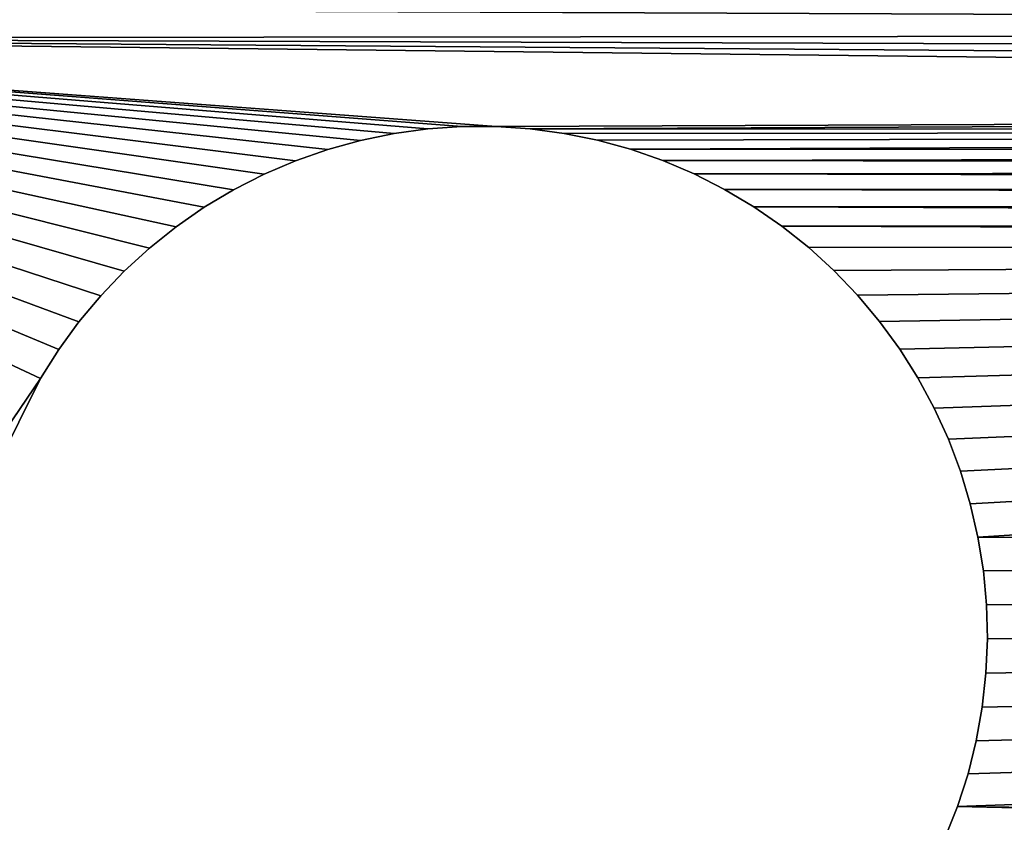
# Model space of a CAD drawing. Units: millimetres. Extents: x 0 to 1560, y -625 to 935.
# Drawn here: x 438 to 458, y -385 to -368 of the extents above; entities that cross this region are included whole.
import ezdxf

# ---------------------------------------------------------------- set-up
doc = ezdxf.new("R2010")
doc.units = ezdxf.units.MM
doc.layers.get('0').update_dxf_attribs({"true_color": 0xffffff})
doc.layers.add('Nowe_810-G_Og_lne_Nr_pi_ra__120', color=7, linetype='Continuous', true_color=0xffffff)
doc.layers.add('Nowe_810-G_Og_lne_Nr_pi_ra__27', color=7, linetype='Continuous', true_color=0xffffff)

# ---------------------------------------------------------------- blocks, each defined once
blk = doc.blocks.new('Component_1')
at = {"layer": 'Nowe_810-G_Og_lne_Nr_pi_ra__120', "color": 7, "true_color": 0xffffff}
for centre in [(625, 0), (625, 0, 10)]:
    blk.add_arc(centre, 625, 90, 180, dxfattribs=at)
at = {"layer": 'Nowe_810-G_Og_lne_Nr_pi_ra__27', "color": 7, "true_color": 0xffffff}
for p, q in [((100.67, 260.252), (249.401, 186.4)), ((100.67, 260.252, 10), (249.401, 186.4, 10)), ((249.401, 186.4), (249.984, 186.034)), ((249.401, 186.4, 10), (249.984, 186.034, 10)), ((249.984, 186.034), (250.541, 185.629)), ((249.984, 186.034, 10), (250.541, 185.629, 10)), ((250.541, 185.629), (251.069, 185.187)), ((250.541, 185.629, 10), (251.069, 185.187, 10)), ((251.069, 185.187), (251.567, 184.711)), ((251.069, 185.187, 10), (251.567, 184.711, 10)), ((251.567, 184.711), (252.031, 184.203)), ((251.567, 184.711, 10), (252.031, 184.203, 10)), ((252.031, 184.203), (252.46, 183.664)), ((252.031, 184.203, 10), (252.46, 183.664, 10)), ((252.46, 183.664), (252.852, 183.098)), ((252.46, 183.664, 10), (252.852, 183.098, 10)), ((252.852, 183.098), (253.206, 182.507)), ((252.852, 183.098, 10), (253.206, 182.507, 10)), ((253.206, 182.507), (253.518, 181.893)), ((253.206, 182.507, 10), (253.518, 181.893, 10)), ((253.518, 181.893), (253.789, 181.26)), ((253.518, 181.893, 10), (253.789, 181.26, 10)), ((253.789, 181.26), (254.017, 180.61)), ((253.789, 181.26, 10), (254.017, 180.61, 10)), ((254.017, 180.61), (254.2, 179.947)), ((254.017, 180.61, 10), (254.2, 179.947, 10)), ((254.2, 179.947), (254.339, 179.272)), ((254.2, 179.947, 10), (254.339, 179.272, 10)), ((254.339, 179.272), (254.431, 178.59)), ((254.339, 179.272, 10), (254.431, 178.59, 10)), ((254.431, 178.59), (254.478, 177.903)), ((254.431, 178.59, 10), (254.478, 177.903, 10)), ((254.478, 177.903), (254.479, 177.214)), ((254.478, 177.903, 10), (254.479, 177.214, 10)), ((254.479, 177.214), (254.433, 176.527)), ((254.479, 177.214, 10), (254.433, 176.527, 10)), ((254.433, 176.527), (254.341, 175.844)), ((254.433, 176.527, 10), (254.341, 175.844, 10)), ((254.341, 175.844), (254.203, 175.17)), ((254.341, 175.844, 10), (254.203, 175.17, 10)), ((254.203, 175.17), (254.021, 174.506)), ((254.203, 175.17, 10), (254.021, 174.506, 10)), ((254.021, 174.506), (253.794, 173.856)), ((254.021, 174.506, 10), (253.794, 173.856, 10)), ((253.794, 173.856), (253.524, 173.222)), ((253.794, 173.856, 10), (253.524, 173.222, 10)), ((253.524, 173.222), (253.212, 172.608)), ((253.524, 173.222, 10), (253.212, 172.608, 10)), ((253.212, 172.608), (252.86, 172.016)), ((253.212, 172.608, 10), (252.86, 172.016, 10)), ((252.86, 172.016), (252.469, 171.45)), ((252.86, 172.016, 10), (252.469, 171.45, 10)), ((252.469, 171.45), (252.04, 170.911)), ((252.469, 171.45, 10), (252.04, 170.911, 10)), ((252.04, 170.911), (251.576, 170.402)), ((252.04, 170.911, 10), (251.576, 170.402, 10)), ((251.576, 170.402), (251.08, 169.925)), ((251.576, 170.402, 10), (251.08, 169.925, 10)), ((251.08, 169.925), (250.552, 169.483)), ((251.08, 169.925, 10), (250.552, 169.483, 10)), ((250.552, 169.483), (249.995, 169.077)), ((250.552, 169.483, 10), (249.995, 169.077, 10)), ((249.995, 169.077), (249.413, 168.709)), ((249.995, 169.077, 10), (249.413, 168.709, 10)), ((249.413, 168.709), (248.807, 168.382)), ((249.413, 168.709, 10), (248.807, 168.382, 10)), ((248.807, 168.382), (248.181, 168.096)), ((248.807, 168.382, 10), (248.181, 168.096, 10)), ((240.778, 167.91), (240.139, 168.164)), ((240.778, 167.91, 10), (240.139, 168.164, 10)), ((248.181, 168.096), (247.537, 167.852)), ((248.181, 168.096, 10), (247.537, 167.852, 10)), ((241.434, 167.699), (240.778, 167.91)), ((241.434, 167.699, 10), (240.778, 167.91, 10)), ((247.537, 167.852), (246.878, 167.653)), ((247.537, 167.852, 10), (246.878, 167.653, 10)), ((242.102, 167.533), (241.434, 167.699)), ((242.102, 167.533, 10), (241.434, 167.699, 10)), ((246.878, 167.653), (246.207, 167.498)), ((246.878, 167.653, 10), (246.207, 167.498, 10)), ((242.78, 167.412), (242.102, 167.533)), ((242.78, 167.412, 10), (242.102, 167.533, 10)), ((243.465, 167.337), (242.78, 167.412)), ((243.465, 167.337, 10), (242.78, 167.412, 10)), ((245.527, 167.388), (244.841, 167.325)), ((245.527, 167.388, 10), (244.841, 167.325, 10)), ((246.207, 167.498), (245.527, 167.388)), ((246.207, 167.498, 10), (245.527, 167.388, 10)), ((244.153, 167.308), (243.465, 167.337)), ((244.153, 167.308, 10), (243.465, 167.337, 10)), ((244.841, 167.325), (244.153, 167.308)), ((244.841, 167.325, 10), (244.153, 167.308, 10))]:
    blk.add_line(p, q, dxfattribs=at)
at = {"layer": 'Nowe_810-G_Og_lne_Nr_pi_ra__27'}
for p, q in [((249.401, 186.4), (249.401, 186.4, 10)), ((249.984, 186.034), (249.984, 186.034, 10)), ((250.541, 185.629), (250.541, 185.629, 10)), ((251.069, 185.187), (251.069, 185.187, 10)), ((251.567, 184.711), (251.567, 184.711, 10)), ((252.031, 184.203), (252.031, 184.203, 10)), ((252.46, 183.664), (252.46, 183.664, 10)), ((252.852, 183.098), (252.852, 183.098, 10)), ((253.206, 182.507), (253.206, 182.507, 10)), ((253.518, 181.893), (253.518, 181.893, 10)), ((253.789, 181.26), (253.789, 181.26, 10)), ((254.017, 180.61), (254.017, 180.61, 10)), ((254.2, 179.947), (254.2, 179.947, 10)), ((254.339, 179.272), (254.339, 179.272, 10)), ((254.431, 178.59), (254.431, 178.59, 10)), ((254.478, 177.903), (254.478, 177.903, 10)), ((254.479, 177.214), (254.479, 177.214, 10)), ((254.433, 176.527), (254.433, 176.527, 10)), ((254.341, 175.844), (254.341, 175.844, 10)), ((254.203, 175.17), (254.203, 175.17, 10)), ((254.021, 174.506), (254.021, 174.506, 10)), ((253.794, 173.856), (253.794, 173.856, 10)), ((253.524, 173.222), (253.524, 173.222, 10)), ((253.212, 172.608), (253.212, 172.608, 10)), ((252.86, 172.016), (252.86, 172.016, 10)), ((252.469, 171.45), (252.469, 171.45, 10)), ((252.04, 170.911), (252.04, 170.911, 10)), ((251.576, 170.402), (251.576, 170.402, 10)), ((251.08, 169.925), (251.08, 169.925, 10)), ((250.552, 169.483), (250.552, 169.483, 10)), ((249.995, 169.077), (249.995, 169.077, 10)), ((249.413, 168.709), (249.413, 168.709, 10)), ((248.807, 168.382), (248.807, 168.382, 10)), ((248.181, 168.096), (248.181, 168.096, 10)), ((240.778, 167.91), (240.778, 167.91, 10)), ((247.537, 167.852), (247.537, 167.852, 10)), ((241.434, 167.699), (241.434, 167.699, 10)), ((246.878, 167.653), (246.878, 167.653, 10)), ((242.102, 167.533), (242.102, 167.533, 10)), ((242.78, 167.412), (242.78, 167.412, 10)), ((245.527, 167.388), (245.527, 167.388, 10)), ((246.207, 167.498), (246.207, 167.498, 10)), ((243.465, 167.337), (243.465, 167.337, 10)), ((244.153, 167.308), (244.153, 167.308, 10)), ((244.841, 167.325), (244.841, 167.325, 10))]:
    blk.add_line(p, q, dxfattribs=at)
at = {"color": 7, "true_color": 0xffffff}
mesh = blk.add_polyface(dxfattribs=at)
corners = [(100.67, 260.252), (110.253, 280.713), (249.401, 186.4), (109.469, 281.248), (108.722, 281.834), (108.016, 282.468), (107.354, 283.148), (106.738, 283.87), (106.172, 284.632), (111.071, 280.232), (256.26, 201.067), (153.828, 347.347), (166.818, 365.834), (287.475, 248.791), (167.54, 365.217), (296.776, 262.044), (79.983, 213.563), (87.746, 234.782), (234.584, 152.955), (88.602, 234.373), (104.098, 296.41), (105.331, 347.231), (104.37, 297.319), (104.702, 298.208), (105.092, 299.074), (105.539, 299.911), (125.348, 304.96), (131.093, 335.084), (131.175, 334.139), (131.321, 333.201), (131.528, 332.275), (131.796, 331.364), (132.124, 330.474), (132.51, 329.607), (132.953, 328.768), (133.451, 327.96), (134.002, 327.187), (134.602, 326.452), (135.25, 325.758), (135.943, 325.11), (136.677, 324.508), (267.076, 218.427), (137.45, 323.957), (275.187, 232.44), (267.625, 218.011), (268.144, 217.559), (268.632, 217.073)]
mesh.append_faces([[corners[k] for k in face] for face in [(0, 1, 2), (1, 0, 3), (3, 0, 4), (4, 0, 5), (5, 0, 6), (6, 0, 7), (7, 0, 8), (11, 12, 13), (16, 17, 18), (20, 21, 22), (22, 21, 23), (23, 21, 24), (24, 21, 25), (26, 40, 41), (41, 43, 44), (44, 43, 45), (45, 43, 46)]], dxfattribs={"vtx0": -1, "vtx1": -1, "color": 7})
mesh.append_faces([[corners[k] for k in face] for face in [(2, 1, 9), (2, 9, 10), (13, 14, 15), (18, 17, 19), (26, 27, 28), (26, 28, 29), (26, 29, 30), (26, 30, 31), (26, 31, 32), (26, 32, 33), (26, 33, 34), (26, 34, 35), (26, 35, 36), (26, 36, 37), (26, 37, 38), (26, 38, 39), (26, 39, 40), (41, 40, 42), (41, 42, 43)]], dxfattribs={"vtx0": -1, "vtx2": -1, "color": 7})
mesh = blk.add_polyface(dxfattribs=at)
corners = [(105.331, 347.231, 10), (104.098, 296.41, 10), (104.37, 297.319, 10), (104.702, 298.208, 10), (105.092, 299.074, 10), (105.539, 299.911, 10), (131.093, 335.084, 10), (125.348, 304.96, 10), (131.175, 334.139, 10), (131.321, 333.201, 10), (131.528, 332.275, 10), (131.796, 331.364, 10), (132.124, 330.474, 10), (132.51, 329.607, 10), (132.953, 328.768, 10), (133.451, 327.96, 10), (134.002, 327.187, 10), (134.602, 326.452, 10), (135.25, 325.758, 10), (135.943, 325.11, 10), (136.677, 324.508, 10), (267.076, 218.427, 10), (137.45, 323.957, 10), (275.187, 232.44, 10), (267.625, 218.011, 10), (268.144, 217.559, 10), (268.632, 217.073, 10), (166.818, 365.834, 10), (153.828, 347.347, 10), (287.475, 248.791, 10), (167.54, 365.217, 10), (296.776, 262.044, 10), (106.172, 284.632, 10), (100.67, 260.252, 10), (106.738, 283.87, 10), (107.354, 283.148, 10), (108.016, 282.468, 10), (108.722, 281.834, 10), (109.469, 281.248, 10), (110.253, 280.713, 10), (249.401, 186.4, 10), (111.071, 280.232, 10), (256.26, 201.067, 10), (87.746, 234.782, 10), (79.983, 213.563, 10), (234.584, 152.955, 10), (88.602, 234.373, 10)]
mesh.append_faces([[corners[k] for k in face] for face in [(6, 7, 8), (8, 7, 9), (9, 7, 10), (10, 7, 11), (11, 7, 12), (12, 7, 13), (13, 7, 14), (14, 7, 15), (15, 7, 16), (16, 7, 17), (17, 7, 18), (18, 7, 19), (19, 7, 20), (20, 21, 22), (22, 21, 23), (30, 29, 31), (32, 33, 34), (34, 33, 35), (35, 33, 36), (36, 33, 37), (37, 33, 38), (38, 33, 39), (39, 40, 41), (41, 40, 42), (43, 45, 46)]], dxfattribs={"vtx0": -1, "vtx1": -1, "color": 7})
mesh.append_faces([[corners[k] for k in face] for face in [(0, 1, 2), (0, 2, 3), (0, 3, 4), (0, 4, 5), (20, 7, 21), (23, 21, 24), (23, 24, 25), (23, 25, 26), (27, 28, 29), (39, 33, 40), (43, 44, 45)]], dxfattribs={"vtx0": -1, "vtx2": -1, "color": 7})
mesh = blk.add_polyface(dxfattribs=at)
corners = [(249.401, 186.4, 10), (100.67, 260.252), (249.401, 186.4), (100.67, 260.252, 10)]
mesh.append_faces([[corners[k] for k in face] for face in [(0, 1, 2), (1, 0, 3)]], dxfattribs={"vtx0": -1, "color": 7})
mesh = blk.add_polyface(dxfattribs=at)
corners = [(254.873, 78.457), (256.26, 201.067), (255.35, 78.906), (255.856, 79.322), (256.389, 79.704), (245.866, 24.366), (240.778, 167.91), (241.434, 167.699), (245.846, 25.021), (242.102, 167.533), (242.78, 167.412), (243.465, 167.337), (244.153, 167.308), (244.841, 167.325), (245.527, 167.388), (246.207, 167.498), (252.142, 73.326), (246.878, 167.653), (247.537, 167.852), (248.181, 168.096), (248.807, 168.382), (249.413, 168.709), (249.995, 169.077), (250.552, 169.483), (251.08, 169.925), (251.576, 170.402), (252.04, 170.911), (252.469, 171.45), (252.478, 74.592), (252.86, 172.016), (252.977, 75.803), (253.212, 172.608), (253.285, 76.381), (253.524, 173.222), (253.63, 76.938), (253.794, 173.856), (254.011, 77.471), (254.021, 174.506), (254.426, 77.978), (254.203, 175.17), (254.341, 175.844), (254.433, 176.527), (227.953, 114.046), (228.278, 133.631), (228.29, 113.446), (228.958, 133.524), (228.586, 112.824), (228.839, 112.184), (229.049, 111.528), (229.644, 133.462)]
mesh.append_faces([[corners[k] for k in face] for face in [(0, 1, 2), (2, 1, 3), (3, 1, 4), (15, 8, 14), (42, 43, 44), (44, 45, 46), (46, 45, 47)]], dxfattribs={"vtx0": -1, "vtx1": -1, "color": 7})
mesh.append_faces([[corners[k] for k in face] for face in [(5, 6, 7), (8, 7, 9), (8, 9, 10), (8, 10, 11), (8, 11, 12), (8, 12, 13), (8, 13, 14), (16, 15, 17), (16, 17, 18), (16, 18, 19), (16, 19, 20), (16, 20, 21), (16, 21, 22), (16, 22, 23), (16, 23, 24), (16, 24, 25), (16, 25, 26), (16, 26, 27), (28, 27, 29), (30, 29, 31), (32, 31, 33), (34, 33, 35), (36, 35, 37), (38, 37, 39), (38, 39, 40), (38, 40, 41), (44, 43, 45), (48, 45, 49)]], dxfattribs={"vtx0": -1, "vtx2": -1, "color": 7})
mesh = blk.add_polyface(dxfattribs=at)
corners = [(245.846, 25.021, 10), (246.207, 167.498, 10), (245.527, 167.388, 10), (252.142, 73.326, 10), (246.878, 167.653, 10), (247.537, 167.852, 10), (248.181, 168.096, 10), (248.807, 168.382, 10), (249.413, 168.709, 10), (249.995, 169.077, 10), (250.552, 169.483, 10), (251.08, 169.925, 10), (251.576, 170.402, 10), (252.04, 170.911, 10), (252.469, 171.45, 10), (252.478, 74.592, 10), (252.86, 172.016, 10), (252.977, 75.803, 10), (253.212, 172.608, 10), (253.285, 76.381, 10), (253.524, 173.222, 10), (253.63, 76.938, 10), (253.794, 173.856, 10), (254.011, 77.471, 10), (254.021, 174.506, 10), (254.426, 77.978, 10), (254.203, 175.17, 10), (254.341, 175.844, 10), (254.433, 176.527, 10), (240.778, 167.91, 10), (245.866, 24.366, 10), (241.434, 167.699, 10), (242.102, 167.533, 10), (242.78, 167.412, 10), (243.465, 167.337, 10), (244.153, 167.308, 10), (244.841, 167.325, 10), (256.26, 201.067, 10), (254.873, 78.457, 10), (255.35, 78.906, 10), (255.856, 79.322, 10), (256.389, 79.704, 10), (228.278, 133.631, 10), (227.953, 114.046, 10), (228.29, 113.446, 10), (228.958, 133.524, 10), (228.586, 112.824, 10), (228.839, 112.184, 10), (229.049, 111.528, 10), (229.644, 133.462, 10)]
mesh.append_faces([[corners[k] for k in face] for face in [(1, 3, 4), (4, 3, 5), (5, 3, 6), (6, 3, 7), (7, 3, 8), (8, 3, 9), (9, 3, 10), (10, 3, 11), (11, 3, 12), (12, 3, 13), (13, 3, 14), (14, 15, 16), (16, 17, 18), (18, 19, 20), (20, 21, 22), (22, 23, 24), (24, 25, 26), (26, 25, 27), (27, 25, 28), (29, 30, 31), (31, 0, 32), (32, 0, 33), (33, 0, 34), (34, 0, 35), (35, 0, 36), (36, 0, 2), (42, 44, 45), (45, 48, 49)]], dxfattribs={"vtx0": -1, "vtx1": -1, "color": 7})
mesh.append_faces([[corners[k] for k in face] for face in [(0, 1, 2), (37, 38, 39), (37, 39, 40), (37, 40, 41), (42, 43, 44), (45, 44, 46), (45, 46, 47)]], dxfattribs={"vtx0": -1, "vtx2": -1, "color": 7})
mesh = blk.add_polyface(dxfattribs=at)
corners = [(249.401, 186.4), (256.26, 201.067), (249.984, 186.034), (250.541, 185.629), (251.069, 185.187), (251.567, 184.711), (252.031, 184.203), (252.46, 183.664), (252.852, 183.098), (253.206, 182.507), (253.518, 181.893), (253.789, 181.26), (254.017, 180.61), (254.2, 179.947), (254.339, 179.272), (254.431, 178.59), (254.478, 177.903), (254.479, 177.214), (254.873, 78.457), (234.584, 152.955), (240.139, 168.164), (235.197, 152.641), (235.787, 152.286), (236.352, 151.892), (236.889, 151.461), (237.396, 150.995), (237.871, 150.496), (238.31, 149.967), (238.714, 149.408), (239.079, 148.825), (239.404, 148.217), (239.687, 147.59), (239.928, 146.945), (240.124, 146.285), (240.276, 145.613), (240.778, 167.91), (240.383, 144.933), (240.443, 144.247), (240.458, 143.558), (254.433, 176.527)]
mesh.append_faces([[corners[k] for k in face] for face in [(0, 1, 2), (2, 1, 3), (3, 1, 4), (4, 1, 5), (5, 1, 6), (6, 1, 7), (7, 1, 8), (8, 1, 9), (9, 1, 10), (10, 1, 11), (11, 1, 12), (12, 1, 13), (13, 1, 14), (14, 1, 15), (15, 1, 16), (16, 1, 17), (19, 20, 21), (21, 20, 22), (22, 20, 23), (23, 20, 24), (24, 20, 25), (25, 20, 26), (26, 20, 27), (27, 20, 28), (28, 20, 29), (29, 20, 30), (30, 20, 31), (31, 20, 32), (32, 20, 33), (33, 20, 34), (34, 35, 36), (36, 35, 37), (37, 35, 38)]], dxfattribs={"vtx0": -1, "vtx1": -1, "color": 7})
mesh.append_faces([[corners[k] for k in face] for face in [(17, 1, 18)]], dxfattribs={"vtx0": -1, "vtx1": -1, "vtx2": -1, "color": 7})
mesh.append_faces([[corners[k] for k in face] for face in [(34, 20, 35), (18, 39, 17)]], dxfattribs={"vtx0": -1, "vtx2": -1, "color": 7})
mesh = blk.add_polyface(dxfattribs=at)
corners = [(254.433, 176.527, 10), (254.873, 78.457, 10), (254.479, 177.214, 10), (256.26, 201.067, 10), (249.401, 186.4, 10), (249.984, 186.034, 10), (250.541, 185.629, 10), (251.069, 185.187, 10), (251.567, 184.711, 10), (252.031, 184.203, 10), (252.46, 183.664, 10), (252.852, 183.098, 10), (253.206, 182.507, 10), (253.518, 181.893, 10), (253.789, 181.26, 10), (254.017, 180.61, 10), (254.2, 179.947, 10), (254.339, 179.272, 10), (254.431, 178.59, 10), (254.478, 177.903, 10), (240.139, 168.164, 10), (234.584, 152.955, 10), (235.197, 152.641, 10), (235.787, 152.286, 10), (236.352, 151.892, 10), (236.889, 151.461, 10), (237.396, 150.995, 10), (237.871, 150.496, 10), (238.31, 149.967, 10), (238.714, 149.408, 10), (239.079, 148.825, 10), (239.404, 148.217, 10), (239.687, 147.59, 10), (239.928, 146.945, 10), (240.124, 146.285, 10), (240.276, 145.613, 10), (240.778, 167.91, 10), (240.383, 144.933, 10), (240.443, 144.247, 10), (240.458, 143.558, 10)]
mesh.append_faces([[corners[k] for k in face] for face in [(0, 1, 2), (20, 35, 36)]], dxfattribs={"vtx0": -1, "vtx1": -1, "color": 7})
mesh.append_faces([[corners[k] for k in face] for face in [(3, 2, 1)]], dxfattribs={"vtx0": -1, "vtx1": -1, "vtx2": -1, "color": 7})
mesh.append_faces([[corners[k] for k in face] for face in [(3, 4, 5), (3, 5, 6), (3, 6, 7), (3, 7, 8), (3, 8, 9), (3, 9, 10), (3, 10, 11), (3, 11, 12), (3, 12, 13), (3, 13, 14), (3, 14, 15), (3, 15, 16), (3, 16, 17), (3, 17, 18), (3, 18, 19), (3, 19, 2), (20, 21, 22), (20, 22, 23), (20, 23, 24), (20, 24, 25), (20, 25, 26), (20, 26, 27), (20, 27, 28), (20, 28, 29), (20, 29, 30), (20, 30, 31), (20, 31, 32), (20, 32, 33), (20, 33, 34), (20, 34, 35), (36, 35, 37), (36, 37, 38), (36, 38, 39)]], dxfattribs={"vtx0": -1, "vtx2": -1, "color": 7})
mesh = blk.add_polyface(dxfattribs=at)
corners = [(256.389, 79.704), (256.26, 201.067), (256.875, 200.758), (256.945, 80.051), (257.51, 200.491), (257.522, 80.361), (258.161, 200.267), (258.119, 80.632), (258.732, 80.863), (258.826, 200.087), (259.359, 81.054), (259.501, 199.953), (259.997, 81.203), (260.184, 199.864), (260.643, 81.31), (260.871, 199.821), (261.295, 81.374), (261.56, 199.825), (261.95, 81.396), (262.247, 199.874), (262.605, 81.375), (262.928, 199.97), (263.257, 81.311), (263.602, 200.112), (263.904, 81.204), (264.265, 200.298), (264.895, 119.71), (297.225, 171.896), (309.485, 200.677), (350.481, 141.147), (311.207, 198.711), (311.714, 198.295), (312.246, 197.914), (264.914, 200.528), (264.917, 120.365), (265.546, 200.802), (264.983, 121.017), (265.091, 121.663), (265.241, 122.301), (265.432, 122.927), (283.825, 167.33)]
mesh.append_faces([[corners[k] for k in face] for face in [(0, 2, 3), (3, 4, 5), (5, 6, 7), (7, 6, 8), (8, 9, 10), (10, 11, 12), (12, 13, 14), (14, 15, 16), (16, 17, 18), (18, 19, 20), (20, 21, 22), (22, 23, 24), (27, 28, 29), (33, 26, 25), (26, 33, 34), (34, 35, 36), (36, 35, 37), (37, 35, 38), (38, 35, 39), (39, 35, 40)]], dxfattribs={"vtx0": -1, "vtx1": -1, "color": 7})
mesh.append_faces([[corners[k] for k in face] for face in [(24, 25, 26)]], dxfattribs={"vtx0": -1, "vtx1": -1, "vtx2": -1, "color": 7})
mesh.append_faces([[corners[k] for k in face] for face in [(0, 1, 2), (3, 2, 4), (5, 4, 6), (8, 6, 9), (10, 9, 11), (12, 11, 13), (14, 13, 15), (16, 15, 17), (18, 17, 19), (20, 19, 21), (22, 21, 23), (24, 23, 25), (29, 30, 31), (29, 31, 32), (34, 33, 35)]], dxfattribs={"vtx0": -1, "vtx2": -1, "color": 7})
mesh = blk.add_polyface(dxfattribs=at)
corners = [(264.895, 119.71, 10), (264.914, 200.528, 10), (264.265, 200.298, 10), (264.917, 120.365, 10), (265.546, 200.802, 10), (264.983, 121.017, 10), (265.091, 121.663, 10), (265.241, 122.301, 10), (265.432, 122.927, 10), (283.825, 167.33, 10), (309.485, 200.677, 10), (297.225, 171.896, 10), (350.481, 141.147, 10), (311.207, 198.711, 10), (311.714, 198.295, 10), (312.246, 197.914, 10), (256.26, 201.067, 10), (256.389, 79.704, 10), (256.875, 200.758, 10), (256.945, 80.051, 10), (257.51, 200.491, 10), (257.522, 80.361, 10), (258.161, 200.267, 10), (258.119, 80.632, 10), (258.732, 80.863, 10), (258.826, 200.087, 10), (259.359, 81.054, 10), (259.501, 199.953, 10), (259.997, 81.203, 10), (260.184, 199.864, 10), (260.643, 81.31, 10), (260.871, 199.821, 10), (261.295, 81.374, 10), (261.56, 199.825, 10), (261.95, 81.396, 10), (262.247, 199.874, 10), (262.605, 81.375, 10), (262.928, 199.97, 10), (263.257, 81.311, 10), (263.602, 200.112, 10), (263.904, 81.204, 10)]
mesh.append_faces([[corners[k] for k in face] for face in [(1, 3, 4), (13, 12, 14), (14, 12, 15), (16, 17, 18), (18, 19, 20), (20, 21, 22), (22, 24, 25), (25, 26, 27), (27, 28, 29), (29, 30, 31), (31, 32, 33), (33, 34, 35), (35, 36, 37), (37, 38, 39), (39, 40, 2)]], dxfattribs={"vtx0": -1, "vtx1": -1, "color": 7})
mesh.append_faces([[corners[k] for k in face] for face in [(2, 40, 0)]], dxfattribs={"vtx0": -1, "vtx1": -1, "vtx2": -1, "color": 7})
mesh.append_faces([[corners[k] for k in face] for face in [(0, 1, 2), (1, 0, 3), (4, 3, 5), (4, 5, 6), (4, 6, 7), (4, 7, 8), (4, 8, 9), (10, 11, 12), (18, 17, 19), (20, 19, 21), (22, 21, 23), (22, 23, 24), (25, 24, 26), (27, 26, 28), (29, 28, 30), (31, 30, 32), (33, 32, 34), (35, 34, 36), (37, 36, 38), (39, 38, 40)]], dxfattribs={"vtx0": -1, "vtx2": -1, "color": 7})
mesh = blk.add_polyface(dxfattribs=at)
corners = [(249.984, 186.034, 10), (249.401, 186.4), (249.984, 186.034), (249.401, 186.4, 10)]
mesh.append_faces([[corners[k] for k in face] for face in [(0, 1, 2), (1, 0, 3)]], dxfattribs={"vtx0": -1, "color": 7})
mesh = blk.add_polyface(dxfattribs=at)
corners = [(250.541, 185.629, 10), (249.984, 186.034), (250.541, 185.629), (249.984, 186.034, 10)]
mesh.append_faces([[corners[k] for k in face] for face in [(0, 1, 2), (1, 0, 3)]], dxfattribs={"vtx0": -1, "color": 7})
mesh = blk.add_polyface(dxfattribs=at)
corners = [(251.069, 185.187, 10), (250.541, 185.629), (251.069, 185.187), (250.541, 185.629, 10)]
mesh.append_faces([[corners[k] for k in face] for face in [(0, 1, 2), (1, 0, 3)]], dxfattribs={"vtx0": -1, "color": 7})
mesh = blk.add_polyface(dxfattribs=at)
corners = [(251.567, 184.711, 10), (251.069, 185.187), (251.567, 184.711), (251.069, 185.187, 10)]
mesh.append_faces([[corners[k] for k in face] for face in [(0, 1, 2), (1, 0, 3)]], dxfattribs={"vtx0": -1, "color": 7})
mesh = blk.add_polyface(dxfattribs=at)
corners = [(251.567, 184.711, 10), (252.031, 184.203), (252.031, 184.203, 10), (251.567, 184.711)]
mesh.append_faces([[corners[k] for k in face] for face in [(0, 1, 2), (1, 0, 3)]], dxfattribs={"vtx0": -1, "color": 7})
mesh = blk.add_polyface(dxfattribs=at)
corners = [(252.031, 184.203, 10), (252.46, 183.664), (252.46, 183.664, 10), (252.031, 184.203)]
mesh.append_faces([[corners[k] for k in face] for face in [(0, 1, 2), (1, 0, 3)]], dxfattribs={"vtx0": -1, "color": 7})
mesh = blk.add_polyface(dxfattribs=at)
corners = [(252.46, 183.664, 10), (252.852, 183.098), (252.852, 183.098, 10), (252.46, 183.664)]
mesh.append_faces([[corners[k] for k in face] for face in [(0, 1, 2), (1, 0, 3)]], dxfattribs={"vtx0": -1, "color": 7})
mesh = blk.add_polyface(dxfattribs=at)
corners = [(252.852, 183.098, 10), (253.206, 182.507), (253.206, 182.507, 10), (252.852, 183.098)]
mesh.append_faces([[corners[k] for k in face] for face in [(0, 1, 2), (1, 0, 3)]], dxfattribs={"vtx0": -1, "color": 7})
mesh = blk.add_polyface(dxfattribs=at)
corners = [(253.206, 182.507, 10), (253.518, 181.893), (253.518, 181.893, 10), (253.206, 182.507)]
mesh.append_faces([[corners[k] for k in face] for face in [(0, 1, 2), (1, 0, 3)]], dxfattribs={"vtx0": -1, "color": 7})
mesh = blk.add_polyface(dxfattribs=at)
corners = [(253.518, 181.893, 10), (253.789, 181.26), (253.789, 181.26, 10), (253.518, 181.893)]
mesh.append_faces([[corners[k] for k in face] for face in [(0, 1, 2), (1, 0, 3)]], dxfattribs={"vtx0": -1, "color": 7})
mesh = blk.add_polyface(dxfattribs=at)
corners = [(253.789, 181.26, 10), (254.017, 180.61), (254.017, 180.61, 10), (253.789, 181.26)]
mesh.append_faces([[corners[k] for k in face] for face in [(0, 1, 2), (1, 0, 3)]], dxfattribs={"vtx0": -1, "color": 7})
mesh = blk.add_polyface(dxfattribs=at)
corners = [(254.017, 180.61, 10), (254.2, 179.947), (254.2, 179.947, 10), (254.017, 180.61)]
mesh.append_faces([[corners[k] for k in face] for face in [(0, 1, 2), (1, 0, 3)]], dxfattribs={"vtx0": -1, "color": 7})
mesh = blk.add_polyface(dxfattribs=at)
corners = [(254.2, 179.947, 10), (254.339, 179.272), (254.339, 179.272, 10), (254.2, 179.947)]
mesh.append_faces([[corners[k] for k in face] for face in [(0, 1, 2), (1, 0, 3)]], dxfattribs={"vtx0": -1, "color": 7})
mesh = blk.add_polyface(dxfattribs=at)
corners = [(254.339, 179.272, 10), (254.431, 178.59), (254.431, 178.59, 10), (254.339, 179.272)]
mesh.append_faces([[corners[k] for k in face] for face in [(0, 1, 2), (1, 0, 3)]], dxfattribs={"vtx0": -1, "color": 7})
mesh = blk.add_polyface(dxfattribs=at)
corners = [(254.431, 178.59, 10), (254.478, 177.903), (254.478, 177.903, 10), (254.431, 178.59)]
mesh.append_faces([[corners[k] for k in face] for face in [(0, 1, 2), (1, 0, 3)]], dxfattribs={"vtx0": -1, "color": 7})
mesh = blk.add_polyface(dxfattribs=at)
corners = [(254.478, 177.903, 10), (254.479, 177.214), (254.479, 177.214, 10), (254.478, 177.903)]
mesh.append_faces([[corners[k] for k in face] for face in [(0, 1, 2), (1, 0, 3)]], dxfattribs={"vtx0": -1, "color": 7})
mesh = blk.add_polyface(dxfattribs=at)
corners = [(254.479, 177.214, 10), (254.433, 176.527), (254.433, 176.527, 10), (254.479, 177.214)]
mesh.append_faces([[corners[k] for k in face] for face in [(0, 1, 2), (1, 0, 3)]], dxfattribs={"vtx0": -1, "color": 7})
mesh = blk.add_polyface(dxfattribs=at)
corners = [(263.904, 81.204), (264.895, 119.71), (264.915, 119.055), (264.978, 118.403), (265.084, 117.756), (265.232, 117.118), (265.421, 116.49), (265.651, 115.877), (265.921, 115.28), (266.229, 114.701), (266.575, 114.145), (266.956, 113.612), (267.371, 113.105), (267.819, 112.626), (268.297, 112.178), (323.304, 65.286), (268.803, 111.762), (269.335, 111.38), (269.892, 111.034), (270.469, 110.725), (271.066, 110.454), (271.679, 110.223), (331.08, 94.308), (245.866, 24.366), (240.054, 140.841), (240.223, 141.509), (240.347, 142.186), (240.425, 142.87), (240.458, 143.558), (240.778, 167.91), (245.868, 25.676), (246.207, 167.498), (252.142, 73.326), (252.469, 171.45), (252.289, 73.964), (252.478, 74.592), (252.86, 172.016), (252.708, 75.205), (252.977, 75.803), (253.212, 172.608), (253.285, 76.381), (253.524, 173.222), (253.63, 76.938), (253.794, 173.856), (254.011, 77.471), (254.021, 174.506), (254.426, 77.978), (254.433, 176.527), (254.873, 78.457)]
mesh.append_faces([[corners[k] for k in face] for face in [(0, 14, 15), (30, 31, 32), (32, 33, 34), (34, 33, 35), (35, 36, 37), (37, 36, 38), (38, 39, 40), (40, 41, 42), (42, 43, 44), (44, 45, 46), (46, 47, 48)]], dxfattribs={"vtx0": -1, "vtx1": -1, "color": 7})
mesh.append_faces([[corners[k] for k in face] for face in [(23, 28, 29)]], dxfattribs={"vtx0": -1, "vtx1": -1, "vtx2": -1, "color": 7})
mesh.append_faces([[corners[k] for k in face] for face in [(0, 1, 2), (0, 2, 3), (0, 3, 4), (0, 4, 5), (0, 5, 6), (0, 6, 7), (0, 7, 8), (0, 8, 9), (0, 9, 10), (0, 10, 11), (0, 11, 12), (0, 12, 13), (0, 13, 14), (15, 14, 16), (15, 16, 17), (15, 17, 18), (15, 18, 19), (15, 19, 20), (15, 20, 21), (15, 21, 22), (23, 24, 25), (23, 25, 26), (23, 26, 27), (23, 27, 28)]], dxfattribs={"vtx0": -1, "vtx2": -1, "color": 7})
mesh = blk.add_polyface(dxfattribs=at)
corners = [(246.207, 167.498, 10), (245.868, 25.676, 10), (252.142, 73.326, 10), (252.469, 171.45, 10), (252.289, 73.964, 10), (252.478, 74.592, 10), (252.86, 172.016, 10), (252.708, 75.205, 10), (252.977, 75.803, 10), (253.212, 172.608, 10), (253.285, 76.381, 10), (253.524, 173.222, 10), (253.63, 76.938, 10), (253.794, 173.856, 10), (254.011, 77.471, 10), (254.021, 174.506, 10), (254.426, 77.978, 10), (254.433, 176.527, 10), (254.873, 78.457, 10), (240.054, 140.841, 10), (245.866, 24.366, 10), (240.223, 141.509, 10), (240.347, 142.186, 10), (240.425, 142.87, 10), (240.458, 143.558, 10), (240.778, 167.91, 10), (264.895, 119.71, 10), (263.904, 81.204, 10), (264.915, 119.055, 10), (264.978, 118.403, 10), (265.084, 117.756, 10), (265.232, 117.118, 10), (265.421, 116.49, 10), (265.651, 115.877, 10), (265.921, 115.28, 10), (266.229, 114.701, 10), (266.575, 114.145, 10), (266.956, 113.612, 10), (267.371, 113.105, 10), (267.819, 112.626, 10), (268.297, 112.178, 10), (323.304, 65.286, 10), (268.803, 111.762, 10), (269.335, 111.38, 10), (269.892, 111.034, 10), (270.469, 110.725, 10), (271.066, 110.454, 10), (271.679, 110.223, 10), (331.08, 94.308, 10)]
mesh.append_faces([[corners[k] for k in face] for face in [(19, 20, 21), (21, 20, 22), (22, 20, 23), (23, 20, 24), (26, 27, 28), (28, 27, 29), (29, 27, 30), (30, 27, 31), (31, 27, 32), (32, 27, 33), (33, 27, 34), (34, 27, 35), (35, 27, 36), (36, 27, 37), (37, 27, 38), (38, 27, 39), (39, 27, 40), (40, 41, 42), (42, 41, 43), (43, 41, 44), (44, 41, 45), (45, 41, 46), (46, 41, 47), (47, 41, 48)]], dxfattribs={"vtx0": -1, "vtx1": -1, "color": 7})
mesh.append_faces([[corners[k] for k in face] for face in [(24, 20, 25)]], dxfattribs={"vtx0": -1, "vtx1": -1, "vtx2": -1, "color": 7})
mesh.append_faces([[corners[k] for k in face] for face in [(0, 1, 2), (3, 2, 4), (3, 4, 5), (6, 5, 7), (6, 7, 8), (9, 8, 10), (11, 10, 12), (13, 12, 14), (15, 14, 16), (17, 16, 18), (40, 27, 41)]], dxfattribs={"vtx0": -1, "vtx2": -1, "color": 7})
mesh = blk.add_polyface(dxfattribs=at)
corners = [(254.433, 176.527, 10), (254.341, 175.844), (254.341, 175.844, 10), (254.433, 176.527)]
mesh.append_faces([[corners[k] for k in face] for face in [(0, 1, 2), (1, 0, 3)]], dxfattribs={"vtx0": -1, "color": 7})
mesh = blk.add_polyface(dxfattribs=at)
corners = [(254.341, 175.844, 10), (254.203, 175.17), (254.203, 175.17, 10), (254.341, 175.844)]
mesh.append_faces([[corners[k] for k in face] for face in [(0, 1, 2), (1, 0, 3)]], dxfattribs={"vtx0": -1, "color": 7})
mesh = blk.add_polyface(dxfattribs=at)
corners = [(254.203, 175.17, 10), (254.021, 174.506), (254.021, 174.506, 10), (254.203, 175.17)]
mesh.append_faces([[corners[k] for k in face] for face in [(0, 1, 2), (1, 0, 3)]], dxfattribs={"vtx0": -1, "color": 7})
mesh = blk.add_polyface(dxfattribs=at)
corners = [(254.021, 174.506, 10), (253.794, 173.856), (253.794, 173.856, 10), (254.021, 174.506)]
mesh.append_faces([[corners[k] for k in face] for face in [(0, 1, 2), (1, 0, 3)]], dxfattribs={"vtx0": -1, "color": 7})
mesh = blk.add_polyface(dxfattribs=at)
corners = [(253.794, 173.856, 10), (253.524, 173.222), (253.524, 173.222, 10), (253.794, 173.856)]
mesh.append_faces([[corners[k] for k in face] for face in [(0, 1, 2), (1, 0, 3)]], dxfattribs={"vtx0": -1, "color": 7})
mesh = blk.add_polyface(dxfattribs=at)
corners = [(253.524, 173.222, 10), (253.212, 172.608), (253.212, 172.608, 10), (253.524, 173.222)]
mesh.append_faces([[corners[k] for k in face] for face in [(0, 1, 2), (1, 0, 3)]], dxfattribs={"vtx0": -1, "color": 7})
mesh = blk.add_polyface(dxfattribs=at)
corners = [(253.212, 172.608, 10), (252.86, 172.016), (252.86, 172.016, 10), (253.212, 172.608)]
mesh.append_faces([[corners[k] for k in face] for face in [(0, 1, 2), (1, 0, 3)]], dxfattribs={"vtx0": -1, "color": 7})
mesh = blk.add_polyface(dxfattribs=at)
corners = [(252.86, 172.016, 10), (252.469, 171.45), (252.469, 171.45, 10), (252.86, 172.016)]
mesh.append_faces([[corners[k] for k in face] for face in [(0, 1, 2), (1, 0, 3)]], dxfattribs={"vtx0": -1, "color": 7})
mesh = blk.add_polyface(dxfattribs=at)
corners = [(252.469, 171.45, 10), (252.04, 170.911), (252.04, 170.911, 10), (252.469, 171.45)]
mesh.append_faces([[corners[k] for k in face] for face in [(0, 1, 2), (1, 0, 3)]], dxfattribs={"vtx0": -1, "color": 7})
mesh = blk.add_polyface(dxfattribs=at)
corners = [(252.04, 170.911, 10), (251.576, 170.402), (251.576, 170.402, 10), (252.04, 170.911)]
mesh.append_faces([[corners[k] for k in face] for face in [(0, 1, 2), (1, 0, 3)]], dxfattribs={"vtx0": -1, "color": 7})
mesh = blk.add_polyface(dxfattribs=at)
corners = [(251.08, 169.925, 10), (251.576, 170.402), (251.08, 169.925), (251.576, 170.402, 10)]
mesh.append_faces([[corners[k] for k in face] for face in [(0, 1, 2), (1, 0, 3)]], dxfattribs={"vtx0": -1, "color": 7})
mesh = blk.add_polyface(dxfattribs=at)
corners = [(250.552, 169.483, 10), (251.08, 169.925), (250.552, 169.483), (251.08, 169.925, 10)]
mesh.append_faces([[corners[k] for k in face] for face in [(0, 1, 2), (1, 0, 3)]], dxfattribs={"vtx0": -1, "color": 7})
mesh = blk.add_polyface(dxfattribs=at)
corners = [(249.995, 169.077, 10), (250.552, 169.483), (249.995, 169.077), (250.552, 169.483, 10)]
mesh.append_faces([[corners[k] for k in face] for face in [(0, 1, 2), (1, 0, 3)]], dxfattribs={"vtx0": -1, "color": 7})
mesh = blk.add_polyface(dxfattribs=at)
corners = [(249.413, 168.709, 10), (249.995, 169.077), (249.413, 168.709), (249.995, 169.077, 10)]
mesh.append_faces([[corners[k] for k in face] for face in [(0, 1, 2), (1, 0, 3)]], dxfattribs={"vtx0": -1, "color": 7})
mesh = blk.add_polyface(dxfattribs=at)
corners = [(248.807, 168.382, 10), (249.413, 168.709), (248.807, 168.382), (249.413, 168.709, 10)]
mesh.append_faces([[corners[k] for k in face] for face in [(0, 1, 2), (1, 0, 3)]], dxfattribs={"vtx0": -1, "color": 7})
mesh = blk.add_polyface(dxfattribs=at)
corners = [(248.181, 168.096, 10), (248.807, 168.382), (248.181, 168.096), (248.807, 168.382, 10)]
mesh.append_faces([[corners[k] for k in face] for face in [(0, 1, 2), (1, 0, 3)]], dxfattribs={"vtx0": -1, "color": 7})
mesh = blk.add_polyface(dxfattribs=at)
corners = [(240.139, 168.164, 10), (240.778, 167.91), (240.139, 168.164), (240.778, 167.91, 10)]
mesh.append_faces([[corners[k] for k in face] for face in [(0, 1, 2), (1, 0, 3)]], dxfattribs={"vtx0": -1, "color": 7})
mesh = blk.add_polyface(dxfattribs=at)
corners = [(247.537, 167.852, 10), (248.181, 168.096), (247.537, 167.852), (248.181, 168.096, 10)]
mesh.append_faces([[corners[k] for k in face] for face in [(0, 1, 2), (1, 0, 3)]], dxfattribs={"vtx0": -1, "color": 7})
mesh = blk.add_polyface(dxfattribs=at)
corners = [(240.778, 167.91, 10), (241.434, 167.699), (240.778, 167.91), (241.434, 167.699, 10)]
mesh.append_faces([[corners[k] for k in face] for face in [(0, 1, 2), (1, 0, 3)]], dxfattribs={"vtx0": -1, "color": 7})
mesh = blk.add_polyface(dxfattribs=at)
corners = [(246.878, 167.653, 10), (247.537, 167.852), (246.878, 167.653), (247.537, 167.852, 10)]
mesh.append_faces([[corners[k] for k in face] for face in [(0, 1, 2), (1, 0, 3)]], dxfattribs={"vtx0": -1, "color": 7})
mesh = blk.add_polyface(dxfattribs=at)
corners = [(224.801, 0), (225.283, 100.498), (246.182, 22.429), (246.371, 21.801), (246.601, 21.188), (246.87, 20.59), (247.178, 20.012), (247.524, 19.455), (247.905, 18.922), (248.32, 18.415), (248.767, 17.936), (249.245, 17.488), (249.751, 17.072), (250.283, 16.69), (250.84, 16.343), (251.417, 16.034), (252.014, 15.763), (252.627, 15.532), (253.254, 15.342), (253.892, 15.193), (335, 0), (225.823, 100.926), (226.333, 101.389), (226.81, 101.886), (227.253, 102.413), (246.034, 23.067), (229.437, 108.809), (245.929, 23.714), (234.964, 134.614), (245.866, 24.366), (241.434, 167.699), (245.846, 25.021), (254.539, 15.086), (255.191, 15.021), (316.686, 15.023), (317.36, 15.092), (318.028, 15.206), (318.686, 15.365), (319.332, 15.568), (246.207, 167.498), (245.868, 25.676)]
mesh.append_faces([[corners[k] for k in face] for face in [(0, 19, 20), (2, 24, 25), (25, 26, 27), (27, 28, 29), (29, 30, 31), (31, 39, 40)]], dxfattribs={"vtx0": -1, "vtx1": -1, "color": 7})
mesh.append_faces([[corners[k] for k in face] for face in [(0, 1, 2)]], dxfattribs={"vtx0": -1, "vtx1": -1, "vtx2": -1, "color": 7})
mesh.append_faces([[corners[k] for k in face] for face in [(0, 2, 3), (0, 3, 4), (0, 4, 5), (0, 5, 6), (0, 6, 7), (0, 7, 8), (0, 8, 9), (0, 9, 10), (0, 10, 11), (0, 11, 12), (0, 12, 13), (0, 13, 14), (0, 14, 15), (0, 15, 16), (0, 16, 17), (0, 17, 18), (0, 18, 19), (2, 1, 21), (2, 21, 22), (2, 22, 23), (2, 23, 24), (20, 19, 32), (20, 32, 33), (20, 33, 34), (20, 34, 35), (20, 35, 36), (20, 36, 37), (20, 37, 38)]], dxfattribs={"vtx0": -1, "vtx2": -1, "color": 7})
mesh = blk.add_polyface(dxfattribs=at)
corners = [(246.207, 167.498, 10), (245.846, 25.021, 10), (245.868, 25.676, 10), (225.283, 100.498, 10), (224.801, 0, 10), (246.182, 22.429, 10), (246.371, 21.801, 10), (246.601, 21.188, 10), (246.87, 20.59, 10), (247.178, 20.012, 10), (247.524, 19.455, 10), (247.905, 18.922, 10), (248.32, 18.415, 10), (248.767, 17.936, 10), (249.245, 17.488, 10), (249.751, 17.072, 10), (250.283, 16.69, 10), (250.84, 16.343, 10), (251.417, 16.034, 10), (252.014, 15.763, 10), (252.627, 15.532, 10), (253.254, 15.342, 10), (253.892, 15.193, 10), (335, 0, 10), (225.823, 100.926, 10), (226.333, 101.389, 10), (226.81, 101.886, 10), (227.253, 102.413, 10), (246.034, 23.067, 10), (229.437, 108.809, 10), (245.929, 23.714, 10), (234.964, 134.614, 10), (245.866, 24.366, 10), (241.434, 167.699, 10), (254.539, 15.086, 10), (255.191, 15.021, 10), (316.686, 15.023, 10), (317.36, 15.092, 10), (318.028, 15.206, 10), (318.686, 15.365, 10), (319.332, 15.568, 10)]
mesh.append_faces([[corners[k] for k in face] for face in [(5, 4, 6), (6, 4, 7), (7, 4, 8), (8, 4, 9), (9, 4, 10), (10, 4, 11), (11, 4, 12), (12, 4, 13), (13, 4, 14), (14, 4, 15), (15, 4, 16), (16, 4, 17), (17, 4, 18), (18, 4, 19), (19, 4, 20), (20, 4, 21), (21, 4, 22), (3, 5, 24), (24, 5, 25), (25, 5, 26), (26, 5, 27), (22, 23, 34), (34, 23, 35), (35, 23, 36), (36, 23, 37), (37, 23, 38), (38, 23, 39), (39, 23, 40)]], dxfattribs={"vtx0": -1, "vtx1": -1, "color": 7})
mesh.append_faces([[corners[k] for k in face] for face in [(3, 4, 5)]], dxfattribs={"vtx0": -1, "vtx1": -1, "vtx2": -1, "color": 7})
mesh.append_faces([[corners[k] for k in face] for face in [(0, 1, 2), (22, 4, 23), (27, 5, 28), (29, 28, 30), (31, 30, 32), (33, 32, 1)]], dxfattribs={"vtx0": -1, "vtx2": -1, "color": 7})
mesh = blk.add_polyface(dxfattribs=at)
corners = [(241.434, 167.699, 10), (242.102, 167.533), (241.434, 167.699), (242.102, 167.533, 10)]
mesh.append_faces([[corners[k] for k in face] for face in [(0, 1, 2), (1, 0, 3)]], dxfattribs={"vtx0": -1, "color": 7})
mesh = blk.add_polyface(dxfattribs=at)
corners = [(246.207, 167.498, 10), (246.878, 167.653), (246.207, 167.498), (246.878, 167.653, 10)]
mesh.append_faces([[corners[k] for k in face] for face in [(0, 1, 2), (1, 0, 3)]], dxfattribs={"vtx0": -1, "color": 7})
mesh = blk.add_polyface(dxfattribs=at)
corners = [(242.102, 167.533, 10), (242.78, 167.412), (242.102, 167.533), (242.78, 167.412, 10)]
mesh.append_faces([[corners[k] for k in face] for face in [(0, 1, 2), (1, 0, 3)]], dxfattribs={"vtx0": -1, "color": 7})
mesh = blk.add_polyface(dxfattribs=at)
corners = [(242.78, 167.412, 10), (243.465, 167.337), (242.78, 167.412), (243.465, 167.337, 10)]
mesh.append_faces([[corners[k] for k in face] for face in [(0, 1, 2), (1, 0, 3)]], dxfattribs={"vtx0": -1, "color": 7})
mesh = blk.add_polyface(dxfattribs=at)
corners = [(244.841, 167.325, 10), (245.527, 167.388), (244.841, 167.325), (245.527, 167.388, 10)]
mesh.append_faces([[corners[k] for k in face] for face in [(0, 1, 2), (1, 0, 3)]], dxfattribs={"vtx0": -1, "color": 7})
mesh = blk.add_polyface(dxfattribs=at)
corners = [(245.527, 167.388, 10), (246.207, 167.498), (245.527, 167.388), (246.207, 167.498, 10)]
mesh.append_faces([[corners[k] for k in face] for face in [(0, 1, 2), (1, 0, 3)]], dxfattribs={"vtx0": -1, "color": 7})
mesh = blk.add_polyface(dxfattribs=at)
corners = [(243.465, 167.337, 10), (244.153, 167.308), (243.465, 167.337), (244.153, 167.308, 10)]
mesh.append_faces([[corners[k] for k in face] for face in [(0, 1, 2), (1, 0, 3)]], dxfattribs={"vtx0": -1, "color": 7})
mesh = blk.add_polyface(dxfattribs=at)
corners = [(244.153, 167.308, 10), (244.841, 167.325), (244.153, 167.308), (244.841, 167.325, 10)]
mesh.append_faces([[corners[k] for k in face] for face in [(0, 1, 2), (1, 0, 3)]], dxfattribs={"vtx0": -1, "color": 7})

msp = doc.modelspace()

# ---------------------------------------------------------------- block references
at = {"rotation": 89.99999999999997}
msp.add_blockref('Component_1', (625, -625), dxfattribs=at)

doc.saveas('drawing.dxf')
